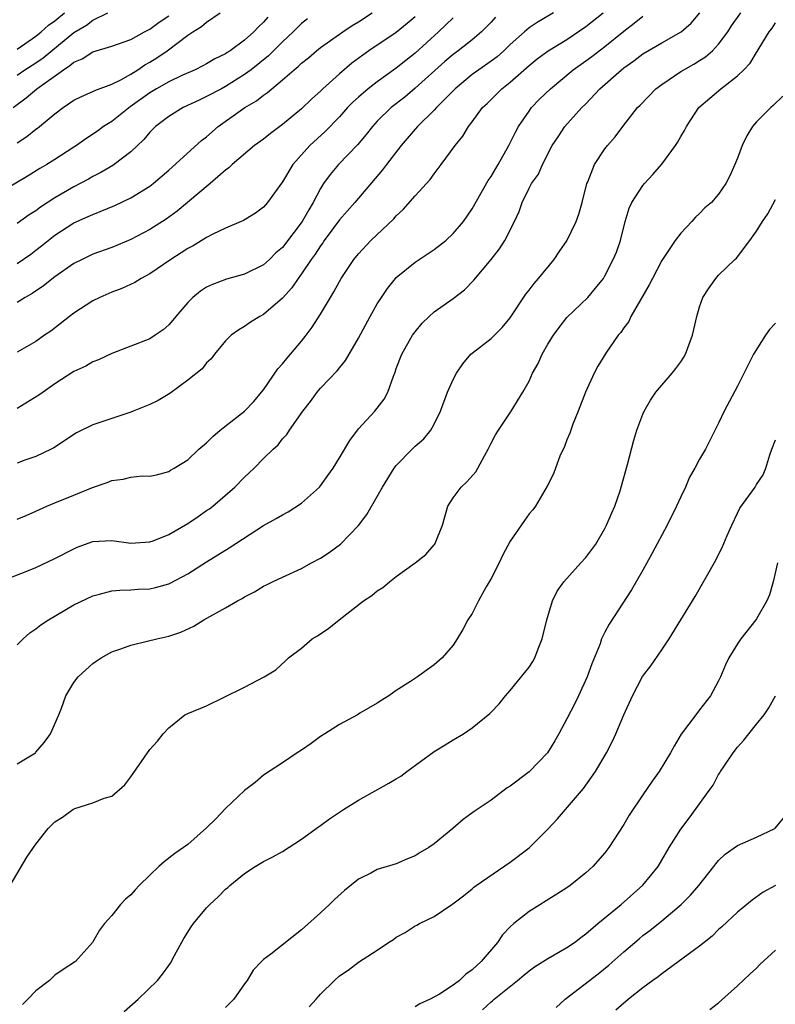
# Model space of a CAD drawing. Units: inches. Extents: x 2574000 to 2577000, y 1503000 to 1506000.
# Drawn here: x 2574921 to 2575001, y 1503246 to 1503350 of the extents above; entities that cross this region are included whole.
import ezdxf

# ---------------------------------------------------------------- set-up
doc = ezdxf.new("R2010")
doc.units = ezdxf.units.IN
doc.header["$MEASUREMENT"] = 0
doc.layers.add('LD25741503_2ft', color=93, linetype='Continuous')

msp = doc.modelspace()

# ---------------------------------------------------------------- linework, layer by layer
at = {"layer": 'LD25741503_2ft'}
for points, elevation in [([(2574947.45, 1503350.55), (2574947, 1503350.01), (2574946.47, 1503349.53), (2574945.99, 1503349), (2574945, 1503348.13), (2574943.47, 1503347), (2574943.18, 1503346.82), (2574943, 1503346.68), (2574941.87, 1503346.13), (2574941, 1503345.61), (2574940.6, 1503345.4), (2574939.8, 1503345), (2574938.39, 1503344.39), (2574937, 1503343.73), (2574935.71, 1503343), (2574935, 1503342.58), (2574932.92, 1503341.08), (2574931, 1503339.54), (2574930.13, 1503339), (2574929.48, 1503338.52), (2574928.27, 1503337.73), (2574927.27, 1503337), (2574927, 1503336.82), (2574925, 1503335.52), (2574924.13, 1503335), (2574923.4, 1503334.6), (2574922.17, 1503333.83), (2574919, 1503331.94)], 8868), ([(2574919.11, 1503291), (2574922.21, 1503292.21), (2574923, 1503292.54), (2574925, 1503293.46), (2574927, 1503294.5), (2574927.35, 1503294.65), (2574929, 1503295.28), (2574931, 1503295.38), (2574933, 1503295.09), (2574935, 1503295.22), (2574935.35, 1503295.35), (2574937, 1503296), (2574939, 1503297.16), (2574940.11, 1503297.89), (2574941, 1503298.52), (2574941.29, 1503298.71), (2574941.66, 1503299), (2574943.96, 1503301), (2574945, 1503302.06), (2574945.5, 1503302.5), (2574946.02, 1503303), (2574947, 1503304.02), (2574948, 1503305), (2574948.53, 1503305.47), (2574949, 1503306.07), (2574949.46, 1503306.54), (2574949.75, 1503307), (2574951.16, 1503309), (2574951.96, 1503310.04), (2574952.64, 1503311), (2574953, 1503311.42), (2574954.75, 1503313.25), (2574955, 1503313.58), (2574955.65, 1503314.35), (2574957, 1503316.71), (2574958.24, 1503319), (2574959, 1503320.32), (2574959.43, 1503321), (2574960.07, 1503321.93), (2574960.93, 1503323), (2574961, 1503323.08), (2574963, 1503324.72), (2574965, 1503326.04), (2574966.22, 1503327), (2574967, 1503327.73), (2574968.08, 1503329), (2574969, 1503330.32), (2574970.69, 1503333.31), (2574971, 1503333.74), (2574971.74, 1503335), (2574972.88, 1503337), (2574973.58, 1503338.42), (2574973.89, 1503339), (2574975, 1503340.64), (2574975.27, 1503341), (2574976.12, 1503341.88), (2574977.25, 1503343), (2574979.67, 1503345), (2574981, 1503345.94), (2574981.61, 1503346.39), (2574983, 1503347.46), (2574985, 1503349.06), (2574986.1, 1503349.9), (2574987, 1503350.63)], 8852), ([(2574920.58, 1503341), (2574921.97, 1503342.03), (2574923.08, 1503343), (2574925.89, 1503345), (2574926.57, 1503345.43), (2574927, 1503345.81), (2574927.86, 1503346.14), (2574929, 1503346.87), (2574931, 1503347.48), (2574933, 1503348.19), (2574934.45, 1503349), (2574935, 1503349.29), (2574935.98, 1503350.02), (2574937, 1503350.69)], 8872), ([(2574921, 1503347.17), (2574923, 1503348.54), (2574923.56, 1503349), (2574924.32, 1503349.68), (2574925, 1503350.17), (2574926.02, 1503351)], 8876), ([(2574921, 1503344.44), (2574921.84, 1503345), (2574923, 1503345.73), (2574923.75, 1503346.25), (2574927, 1503348.91), (2574928.31, 1503349.69), (2574929, 1503350.22), (2574930.56, 1503351)], 8874), ([(2574921, 1503337.3), (2574922.04, 1503337.96), (2574923, 1503338.74), (2574923.16, 1503338.84), (2574923.36, 1503339), (2574925, 1503340.36), (2574925.86, 1503341), (2574927, 1503341.78), (2574927.81, 1503342.19), (2574929, 1503342.69), (2574929.19, 1503342.81), (2574931, 1503343.48), (2574931.94, 1503343.94), (2574933, 1503344.54), (2574933.73, 1503345), (2574934.49, 1503345.51), (2574935, 1503345.78), (2574935.75, 1503346.25), (2574936.82, 1503347), (2574939, 1503348.64), (2574939.53, 1503349), (2574940.46, 1503349.54), (2574941, 1503350.01), (2574942.44, 1503351)], 8870), ([(2574921, 1503324.58), (2574922.44, 1503325.56), (2574923, 1503325.97), (2574923.58, 1503326.42), (2574924.29, 1503327), (2574925, 1503327.55), (2574927, 1503328.86), (2574928.49, 1503329.51), (2574929, 1503329.75), (2574931.32, 1503330.68), (2574933, 1503331.48), (2574935, 1503332.72), (2574935.36, 1503333), (2574937, 1503334.41), (2574940.46, 1503337.54), (2574941, 1503337.94), (2574942.23, 1503339), (2574945.01, 1503341), (2574946.27, 1503341.73), (2574947, 1503342.32), (2574947.41, 1503342.59), (2574947.88, 1503343), (2574949, 1503343.92), (2574950.24, 1503345), (2574950.66, 1503345.34), (2574951, 1503345.68), (2574951.73, 1503346.27), (2574952.58, 1503347), (2574953, 1503347.33), (2574955.35, 1503349), (2574956.35, 1503349.65), (2574957, 1503350.05), (2574958.46, 1503351)], 8864), ([(2574977.57, 1503351), (2574975.95, 1503350.05), (2574975, 1503349.41), (2574974.51, 1503349), (2574973, 1503347.66), (2574972.33, 1503347), (2574971.63, 1503346.37), (2574971, 1503345.9), (2574969.72, 1503345), (2574969, 1503344.48), (2574967.21, 1503343), (2574965.25, 1503341), (2574965, 1503340.73), (2574963.23, 1503339), (2574963, 1503338.74), (2574961.5, 1503337), (2574959.98, 1503335), (2574959.56, 1503334.44), (2574956.63, 1503331), (2574955, 1503329.16), (2574953.41, 1503327), (2574953.25, 1503326.75), (2574953, 1503326.42), (2574952.44, 1503325.56), (2574952.03, 1503325), (2574951, 1503323.47), (2574950.65, 1503323), (2574949.99, 1503322.01), (2574949, 1503320.92), (2574947, 1503319.2), (2574946.61, 1503319), (2574945.63, 1503318.37), (2574945, 1503317.92), (2574944.41, 1503317.59), (2574943.57, 1503317), (2574943, 1503316.42), (2574941.84, 1503315), (2574941.48, 1503314.52), (2574941, 1503314.09), (2574940.52, 1503313.48), (2574939, 1503312.26), (2574937.13, 1503310.87), (2574935.87, 1503310.13), (2574935, 1503309.72), (2574933.25, 1503309), (2574933, 1503308.9), (2574931, 1503308.24), (2574929.83, 1503307.84), (2574929, 1503307.57), (2574927.27, 1503306.73), (2574924.87, 1503305.13), (2574924.61, 1503305), (2574923, 1503304.24), (2574921.84, 1503303.84), (2574921, 1503303.51)], 8856), ([(2574921, 1503297.63), (2574921.98, 1503298.02), (2574923, 1503298.45), (2574923.36, 1503298.64), (2574924.15, 1503299), (2574925, 1503299.35), (2574927, 1503300.15), (2574928.95, 1503300.95), (2574930.52, 1503301.48), (2574931, 1503301.7), (2574932.18, 1503301.82), (2574933, 1503302.05), (2574934.19, 1503302.19), (2574935, 1503302.16), (2574935.7, 1503302.3), (2574937, 1503302.65), (2574937.2, 1503302.8), (2574937.56, 1503303), (2574939, 1503303.88), (2574940.19, 1503305), (2574941, 1503305.66), (2574941.65, 1503306.35), (2574942.42, 1503307), (2574945, 1503309.02), (2574945.97, 1503310.03), (2574946.8, 1503311), (2574947, 1503311.26), (2574948.52, 1503313.48), (2574949, 1503314), (2574949.45, 1503314.55), (2574951, 1503316.39), (2574951.49, 1503317), (2574952.14, 1503317.86), (2574953, 1503319.22), (2574954.05, 1503321), (2574954.42, 1503321.58), (2574955, 1503322.67), (2574955.19, 1503323), (2574956.52, 1503325), (2574957, 1503325.6), (2574958.33, 1503327), (2574960.73, 1503329.27), (2574961, 1503329.61), (2574961.73, 1503330.27), (2574963, 1503331.72), (2574964.58, 1503333.42), (2574965, 1503334.02), (2574965.75, 1503335), (2574967.21, 1503337), (2574968.02, 1503337.98), (2574968.61, 1503339), (2574969, 1503339.49), (2574970.1, 1503341), (2574970.57, 1503341.43), (2574972.14, 1503343), (2574973, 1503343.67), (2574975, 1503345.44), (2574975.87, 1503346.13), (2574977.02, 1503346.98), (2574979, 1503348.2), (2574981, 1503349.54), (2574982.81, 1503351)], 8854), ([(2574921, 1503271.82), (2574922.94, 1503273), (2574923, 1503273.05), (2574923.89, 1503274.11), (2574924.54, 1503275), (2574925.42, 1503277), (2574925.69, 1503277.69), (2574926.15, 1503279), (2574927, 1503280.39), (2574927.46, 1503281), (2574928.25, 1503281.75), (2574929, 1503282.39), (2574929.35, 1503282.65), (2574929.86, 1503283), (2574931, 1503283.62), (2574931.94, 1503283.94), (2574933, 1503284.35), (2574934.74, 1503284.74), (2574935.76, 1503285), (2574937, 1503285.27), (2574938.29, 1503285.71), (2574939.66, 1503286.34), (2574940.71, 1503287), (2574943, 1503288.27), (2574944.24, 1503289), (2574944.73, 1503289.27), (2574945, 1503289.44), (2574946.05, 1503289.95), (2574947, 1503290.54), (2574947.32, 1503290.68), (2574947.94, 1503291), (2574949, 1503291.51), (2574951, 1503292.42), (2574952.05, 1503293), (2574953, 1503293.5), (2574953.91, 1503294.09), (2574955.13, 1503295), (2574957, 1503296.94), (2574957.89, 1503298.11), (2574959, 1503300), (2574959.55, 1503301), (2574960.79, 1503303), (2574961, 1503303.26), (2574962.68, 1503305), (2574963, 1503305.3), (2574963.9, 1503306.1), (2574964.64, 1503307), (2574965, 1503307.64), (2574965.66, 1503309), (2574966.41, 1503311), (2574967, 1503312.35), (2574967.34, 1503313), (2574968.01, 1503313.99), (2574968.88, 1503315), (2574969, 1503315.11), (2574971, 1503316.66), (2574972.18, 1503317.82), (2574973, 1503318.84), (2574974.65, 1503321.35), (2574975, 1503321.77), (2574975.53, 1503322.47), (2574976.01, 1503323), (2574977.67, 1503325), (2574978.19, 1503325.81), (2574979, 1503326.95), (2574979.98, 1503329), (2574980.24, 1503329.76), (2574980.6, 1503331), (2574981.1, 1503333), (2574981.19, 1503333.19), (2574981.91, 1503335), (2574983, 1503336.66), (2574983.28, 1503337), (2574984.09, 1503337.91), (2574984.88, 1503339), (2574986.46, 1503341), (2574986.73, 1503341.27), (2574988.39, 1503343), (2574989, 1503343.45), (2574991, 1503344.8), (2574991.32, 1503345), (2574992.4, 1503345.6), (2574993, 1503345.96), (2574993.63, 1503346.37), (2574994.35, 1503347), (2574995, 1503347.7), (2574995.96, 1503349), (2574996.36, 1503349.64), (2574997.33, 1503351)], 8848), ([(2574921, 1503284.38), (2574921.63, 1503285), (2574922.36, 1503285.64), (2574923, 1503286.07), (2574923.52, 1503286.48), (2574924.31, 1503287), (2574927, 1503288.58), (2574929, 1503289.55), (2574929.71, 1503289.71), (2574931, 1503290.06), (2574931.85, 1503290.15), (2574933, 1503290.16), (2574933.77, 1503290.23), (2574935, 1503290.27), (2574935.59, 1503290.41), (2574937, 1503290.8), (2574937.14, 1503290.86), (2574939, 1503291.84), (2574941, 1503293.12), (2574943.39, 1503294.61), (2574947, 1503296.94), (2574948.32, 1503297.68), (2574949, 1503298.09), (2574949.6, 1503298.4), (2574951, 1503299.29), (2574952.89, 1503301), (2574953, 1503301.12), (2574953.79, 1503302.21), (2574954.33, 1503303), (2574955, 1503304.08), (2574956.09, 1503305.91), (2574957, 1503307.13), (2574958.73, 1503309), (2574959.73, 1503310.27), (2574960.11, 1503311), (2574960.69, 1503312.69), (2574960.87, 1503313.13), (2574961, 1503313.5), (2574961.58, 1503315), (2574962.72, 1503317), (2574963, 1503317.38), (2574963.73, 1503318.27), (2574964.47, 1503319), (2574965, 1503319.47), (2574967, 1503320.89), (2574968.2, 1503321.81), (2574969.19, 1503322.81), (2574971, 1503325), (2574971.88, 1503326.12), (2574972.44, 1503327), (2574973.47, 1503329), (2574973.95, 1503330.05), (2574974.27, 1503331), (2574975, 1503332.53), (2574975.27, 1503333), (2574976, 1503334), (2574976.44, 1503335), (2574977.44, 1503337), (2574978.06, 1503337.94), (2574978.79, 1503339), (2574980.57, 1503341), (2574981, 1503341.42), (2574982.48, 1503343), (2574984.74, 1503345), (2574985, 1503345.21), (2574986.06, 1503345.94), (2574987, 1503346.67), (2574989, 1503347.84), (2574991.05, 1503349), (2574992.11, 1503349.89), (2574993.01, 1503350.99)], 8850), ([(2574963, 1503350.58), (2574962.14, 1503349.86), (2574961, 1503348.92), (2574958.12, 1503347), (2574957.46, 1503346.54), (2574956.31, 1503345.69), (2574955, 1503344.58), (2574953.25, 1503343), (2574953, 1503342.75), (2574952.08, 1503341.92), (2574951, 1503340.87), (2574949, 1503339.22), (2574947.72, 1503338.27), (2574947, 1503337.69), (2574946.06, 1503337), (2574943.68, 1503335), (2574943.34, 1503334.66), (2574943, 1503334.4), (2574941.38, 1503333), (2574938.98, 1503331), (2574937.9, 1503330.1), (2574936.74, 1503329.26), (2574935, 1503328.15), (2574933, 1503327.1), (2574931, 1503326.27), (2574929, 1503325.54), (2574927.86, 1503325), (2574927, 1503324.57), (2574925, 1503323.18), (2574923.79, 1503322.21), (2574922.59, 1503321.41), (2574921.87, 1503321), (2574921, 1503320.46)], 8862), ([(2574971.47, 1503350.53), (2574971, 1503350.02), (2574969.99, 1503349), (2574969, 1503348.16), (2574967.53, 1503347), (2574967, 1503346.62), (2574966.13, 1503345.87), (2574963, 1503343.04), (2574961.89, 1503342.11), (2574960.46, 1503341), (2574959, 1503339.56), (2574958.48, 1503339), (2574957.84, 1503338.16), (2574956.92, 1503337.08), (2574954.92, 1503335), (2574954.03, 1503333.97), (2574953.34, 1503333), (2574953, 1503332.46), (2574952.23, 1503331), (2574951.76, 1503330.24), (2574951.09, 1503329), (2574949, 1503326.27), (2574948.31, 1503325.69), (2574947.62, 1503325), (2574947, 1503324.43), (2574945, 1503323.45), (2574943.09, 1503322.91), (2574941.63, 1503322.37), (2574941, 1503322.06), (2574940.35, 1503321.65), (2574939.55, 1503321), (2574939, 1503320.46), (2574937.75, 1503319), (2574937.42, 1503318.58), (2574937, 1503318.11), (2574936.41, 1503317.59), (2574935.57, 1503317), (2574935, 1503316.63), (2574933, 1503315.84), (2574931, 1503315.1), (2574929.58, 1503314.42), (2574929, 1503314.21), (2574928.25, 1503313.75), (2574927, 1503313.17), (2574925, 1503311.87), (2574923.74, 1503311), (2574923.31, 1503310.69), (2574921, 1503309.28)], 8858), ([(2574967, 1503350.48), (2574965.45, 1503349), (2574963, 1503346.76), (2574962.02, 1503345.98), (2574961, 1503345.16), (2574959, 1503343.74), (2574958.03, 1503343), (2574957, 1503342.12), (2574956.41, 1503341.59), (2574955.84, 1503341), (2574955, 1503340.05), (2574953.51, 1503338.49), (2574951.89, 1503337), (2574950.09, 1503335), (2574949, 1503333.17), (2574947.43, 1503331), (2574947, 1503330.52), (2574946.14, 1503329.86), (2574944.9, 1503329.1), (2574943, 1503328.28), (2574941.65, 1503327.65), (2574941, 1503327.32), (2574939.56, 1503326.44), (2574939, 1503326.14), (2574938.32, 1503325.68), (2574937.22, 1503325), (2574935, 1503323.48), (2574934.11, 1503323), (2574933.44, 1503322.56), (2574932.07, 1503321.93), (2574931, 1503321.54), (2574929.74, 1503321), (2574929, 1503320.63), (2574927, 1503319.33), (2574926.55, 1503319), (2574924.56, 1503317.44), (2574923.91, 1503317), (2574923, 1503316.35), (2574921, 1503315.24)], 8860), ([(2574951.64, 1503350.36), (2574951, 1503349.86), (2574950.12, 1503349), (2574949, 1503347.95), (2574947.52, 1503346.48), (2574945.69, 1503345), (2574945, 1503344.48), (2574943, 1503343.23), (2574942.55, 1503343), (2574941, 1503342.16), (2574940.2, 1503341.8), (2574938.52, 1503341), (2574937, 1503340.06), (2574935.6, 1503339), (2574935, 1503338.4), (2574934.37, 1503337.63), (2574933, 1503336.33), (2574931.25, 1503335), (2574931.1, 1503334.9), (2574929.84, 1503334.16), (2574929, 1503333.75), (2574928.53, 1503333.47), (2574927.67, 1503333), (2574927, 1503332.66), (2574925, 1503331.5), (2574923.48, 1503330.52), (2574923, 1503330.14), (2574922.29, 1503329.71), (2574921, 1503328.78)], 8866), ([(2574920.29, 1503259), (2574922.03, 1503261.97), (2574923, 1503263.34), (2574924.27, 1503265), (2574924.64, 1503265.36), (2574925, 1503265.7), (2574925.79, 1503266.21), (2574926.9, 1503267), (2574927.11, 1503267.11), (2574929, 1503267.71), (2574930.2, 1503268.2), (2574931, 1503268.4), (2574932.38, 1503269.62), (2574933, 1503270.44), (2574935, 1503273.32), (2574935.8, 1503274.2), (2574936.42, 1503275), (2574937, 1503275.61), (2574938.7, 1503277), (2574939, 1503277.14), (2574941, 1503277.95), (2574942.86, 1503278.86), (2574945, 1503279.92), (2574947.08, 1503281), (2574948.28, 1503281.72), (2574949.33, 1503282.67), (2574949.65, 1503283), (2574951, 1503284.03), (2574952.13, 1503285), (2574952.68, 1503285.32), (2574953.88, 1503286.12), (2574954.98, 1503287), (2574957.56, 1503289), (2574958.43, 1503289.57), (2574959, 1503290.05), (2574959.58, 1503290.42), (2574960.27, 1503291), (2574961, 1503291.56), (2574962.99, 1503293.01), (2574964.11, 1503293.89), (2574965, 1503294.9), (2574965.08, 1503295), (2574965.87, 1503297), (2574966.45, 1503299), (2574967, 1503299.86), (2574967.83, 1503301), (2574968.45, 1503301.55), (2574969.38, 1503302.62), (2574969.6, 1503303), (2574970.29, 1503304.29), (2574970.7, 1503305), (2574971, 1503305.62), (2574971.48, 1503306.52), (2574971.79, 1503307), (2574973.12, 1503309), (2574974.35, 1503311), (2574975, 1503312.16), (2574975.38, 1503313), (2574975.98, 1503314.02), (2574976.4, 1503315), (2574977, 1503316.06), (2574977.57, 1503317), (2574978.17, 1503317.83), (2574979, 1503318.88), (2574981.19, 1503321), (2574982.03, 1503321.97), (2574982.84, 1503323), (2574983, 1503323.27), (2574983.89, 1503325), (2574984.23, 1503325.77), (2574984.64, 1503327), (2574985.15, 1503329), (2574985.58, 1503330.42), (2574985.85, 1503331), (2574987, 1503332.78), (2574987.17, 1503333), (2574988.05, 1503333.95), (2574989, 1503335.06), (2574990.45, 1503337), (2574990.66, 1503337.34), (2574991, 1503337.96), (2574991.4, 1503338.6), (2574991.61, 1503339), (2574992.92, 1503341), (2574995.23, 1503343), (2574997, 1503344.37), (2574997.66, 1503345), (2574998.32, 1503345.68), (2574999, 1503346.82), (2574999.08, 1503346.92), (2574999.27, 1503347.27), (2575000.34, 1503349), (2575000.63, 1503349.37), (2575001, 1503349.93)], 8846), ([(2575001.78, 1503342.22), (2575000.77, 1503341.23), (2575000.51, 1503341), (2574999, 1503339.49), (2574998.56, 1503339), (2574997.96, 1503338.04), (2574997.48, 1503337), (2574997, 1503335.66), (2574996.72, 1503335), (2574996.19, 1503333.81), (2574995.76, 1503333), (2574995, 1503331.87), (2574994.24, 1503331), (2574993.56, 1503330.44), (2574993, 1503329.85), (2574992.56, 1503329.44), (2574992.19, 1503329), (2574991, 1503327.76), (2574990.42, 1503327), (2574989, 1503324.89), (2574988.01, 1503323), (2574987.68, 1503322.32), (2574986.75, 1503320.75), (2574985.74, 1503319), (2574985.53, 1503318.47), (2574985, 1503317.79), (2574984.69, 1503317.31), (2574984.42, 1503317), (2574983.12, 1503315.12), (2574982.26, 1503313.74), (2574981.86, 1503313), (2574980.95, 1503311), (2574980.19, 1503309), (2574979.63, 1503307.63), (2574979.4, 1503307), (2574979.3, 1503306.7), (2574979, 1503305.98), (2574978.73, 1503305.27), (2574978.26, 1503304.26), (2574977.78, 1503303), (2574977.59, 1503302.4), (2574976.92, 1503301.08), (2574976.66, 1503300.66), (2574975.68, 1503299), (2574975.39, 1503298.61), (2574975, 1503298.17), (2574974.51, 1503297.49), (2574973, 1503295.29), (2574972.21, 1503293.79), (2574971.85, 1503293), (2574971, 1503291.37), (2574970.49, 1503290.49), (2574969.67, 1503289), (2574969, 1503287.69), (2574968.56, 1503287), (2574968.02, 1503285.98), (2574967.44, 1503285), (2574967, 1503284.34), (2574965.85, 1503283), (2574965, 1503282.25), (2574964.25, 1503281.75), (2574963.24, 1503281), (2574962.51, 1503280.51), (2574961, 1503279.54), (2574960.2, 1503279), (2574959.46, 1503278.54), (2574959, 1503278.21), (2574957.15, 1503277.15), (2574956.91, 1503277), (2574955, 1503275.96), (2574953.45, 1503275), (2574953, 1503274.7), (2574952.02, 1503273.98), (2574951, 1503273.28), (2574950.55, 1503273), (2574949, 1503271.93), (2574947, 1503270.62), (2574946.13, 1503269.87), (2574945, 1503269), (2574943, 1503267.11), (2574941.96, 1503266.04), (2574941, 1503265.09), (2574939, 1503263.32), (2574937.64, 1503262.36), (2574936.51, 1503261.49), (2574935.95, 1503261), (2574935, 1503260.1), (2574933.88, 1503259), (2574933.46, 1503258.54), (2574933, 1503258.02), (2574932.45, 1503257.55), (2574931.93, 1503257), (2574931, 1503255.82), (2574930.21, 1503255), (2574929.7, 1503254.3), (2574929, 1503253.06), (2574928.95, 1503253), (2574927.17, 1503251), (2574925.86, 1503250.14), (2574925, 1503249.53), (2574924.42, 1503249), (2574923, 1503247.89), (2574922.14, 1503247), (2574921.56, 1503246.44)], 8844), ([(2574932.3, 1503245.7), (2574933.79, 1503247), (2574935.82, 1503249), (2574936.35, 1503249.65), (2574937, 1503250.58), (2574937.18, 1503250.82), (2574937.61, 1503251.61), (2574938.6, 1503253.4), (2574939.36, 1503254.64), (2574939.61, 1503255), (2574941, 1503256.66), (2574941.33, 1503257), (2574942.2, 1503257.8), (2574943, 1503258.61), (2574943.23, 1503258.77), (2574943.46, 1503259), (2574945, 1503260.28), (2574946.12, 1503261), (2574947, 1503261.52), (2574947.99, 1503262.01), (2574949, 1503262.59), (2574951, 1503263.88), (2574952.81, 1503265.19), (2574953, 1503265.32), (2574953.96, 1503266.04), (2574955.44, 1503267), (2574957, 1503267.99), (2574960.23, 1503269.77), (2574961, 1503270.25), (2574961.47, 1503270.53), (2574962.1, 1503271), (2574965, 1503273.11), (2574966.15, 1503273.84), (2574967, 1503274.36), (2574968.09, 1503275), (2574969, 1503275.61), (2574970.88, 1503277.12), (2574971, 1503277.26), (2574971.86, 1503278.14), (2574972.51, 1503279), (2574973, 1503279.56), (2574974.56, 1503281.44), (2574975, 1503282.02), (2574975.39, 1503282.61), (2574975.61, 1503283), (2574975.96, 1503283.96), (2574976.38, 1503285), (2574976.87, 1503287), (2574977.49, 1503289), (2574977.98, 1503290.02), (2574978.68, 1503291), (2574980.46, 1503293), (2574981, 1503293.58), (2574982.04, 1503295), (2574983, 1503296.65), (2574983.19, 1503297), (2574983.72, 1503298.28), (2574984.04, 1503299), (2574984.6, 1503300.6), (2574984.73, 1503301), (2574985.39, 1503303.39), (2574986.05, 1503305.95), (2574986.38, 1503307), (2574987, 1503308.67), (2574987.14, 1503309), (2574987.82, 1503310.18), (2574988.38, 1503311), (2574990.09, 1503313), (2574990.49, 1503313.51), (2574991, 1503314.2), (2574991.32, 1503314.68), (2574991.5, 1503315), (2574992.25, 1503317), (2574992.37, 1503317.63), (2574992.71, 1503319), (2574993, 1503320.02), (2574993.34, 1503321), (2574994.01, 1503321.99), (2574994.69, 1503323), (2574995, 1503323.33), (2574996.71, 1503325), (2574996.87, 1503325.13), (2574998.29, 1503327), (2574999, 1503327.99), (2574999.61, 1503329), (2575000.18, 1503329.82), (2575001, 1503331.33)], 8842), ([(2575001, 1503318.29), (2575000.38, 1503317.62), (2574999.94, 1503317), (2574998.67, 1503315), (2574997, 1503311.64), (2574995.57, 1503309), (2574995, 1503307.73), (2574994.09, 1503305.91), (2574993.62, 1503305), (2574993, 1503303.95), (2574992.48, 1503303), (2574991.94, 1503302.06), (2574991.5, 1503301), (2574991, 1503299.97), (2574990.56, 1503299), (2574989.56, 1503297), (2574987.98, 1503294.02), (2574987, 1503292.24), (2574985.82, 1503290.18), (2574983.45, 1503286.55), (2574983, 1503285.69), (2574982.66, 1503285), (2574982.49, 1503284.49), (2574981.63, 1503282.36), (2574981.15, 1503281), (2574980.22, 1503279), (2574979.83, 1503278.17), (2574979, 1503276.57), (2574978.16, 1503275), (2574977.74, 1503274.26), (2574976.95, 1503273), (2574975, 1503270.99), (2574973, 1503269.46), (2574972.71, 1503269.29), (2574971, 1503268.01), (2574969.21, 1503266.79), (2574968.06, 1503265.94), (2574966.96, 1503265), (2574965, 1503263.4), (2574964.45, 1503263), (2574963.53, 1503262.47), (2574963, 1503262.13), (2574962.19, 1503261.81), (2574961, 1503261.29), (2574959, 1503260.68), (2574958.31, 1503260.31), (2574957, 1503259.67), (2574955.54, 1503258.46), (2574954.48, 1503257.52), (2574953.97, 1503257), (2574953, 1503256.11), (2574951, 1503254.32), (2574947.77, 1503251.77), (2574947, 1503251.19), (2574946.79, 1503251), (2574945.91, 1503250.09), (2574945.29, 1503249), (2574945, 1503248.63), (2574943.86, 1503247), (2574943, 1503246.12)], 8840), ([(2574951.81, 1503246.19), (2574952.55, 1503247), (2574953, 1503247.53), (2574954.47, 1503249), (2574955, 1503249.48), (2574955.91, 1503250.09), (2574957, 1503250.9), (2574959, 1503252.18), (2574960.18, 1503253), (2574960.69, 1503253.31), (2574961, 1503253.54), (2574961.95, 1503254.05), (2574963, 1503254.76), (2574963.17, 1503254.83), (2574963.45, 1503255), (2574965, 1503255.74), (2574966.87, 1503257), (2574966.95, 1503257.05), (2574968.09, 1503257.91), (2574969, 1503258.64), (2574969.18, 1503258.82), (2574969.41, 1503259), (2574973, 1503261.46), (2574975.03, 1503262.97), (2574977, 1503264.92), (2574977.99, 1503266.01), (2574980.76, 1503269.24), (2574982, 1503271), (2574983.18, 1503273), (2574983.79, 1503274.21), (2574984.16, 1503275), (2574985, 1503277), (2574985.92, 1503279), (2574986.98, 1503281.02), (2574987.84, 1503282.16), (2574989, 1503283.83), (2574989.78, 1503285), (2574991.02, 1503287), (2574992.52, 1503289.48), (2574994.7, 1503293.3), (2574995, 1503293.88), (2574995.37, 1503294.63), (2574995.89, 1503295.89), (2574996.38, 1503297), (2574997, 1503298.26), (2574997.23, 1503298.77), (2574998.84, 1503301), (2574999, 1503301.27), (2574999.7, 1503302.3), (2574999.99, 1503303), (2575000.39, 1503304.39), (2575000.62, 1503305), (2575001, 1503305.98)], 8838), ([(2575001.2, 1503293), (2575000.77, 1503291), (2575000.36, 1503289.64), (2575000.1, 1503289), (2574999, 1503287.11), (2574998.93, 1503287), (2574997.35, 1503285), (2574997, 1503284.47), (2574996.08, 1503283), (2574995.74, 1503282.26), (2574995.2, 1503281), (2574995, 1503280.58), (2574994.15, 1503279), (2574993, 1503277.51), (2574992.58, 1503277), (2574991.05, 1503274.95), (2574990.31, 1503273.69), (2574989.94, 1503273), (2574988.73, 1503271), (2574988, 1503270), (2574987, 1503268.57), (2574985.58, 1503266.42), (2574985, 1503265.44), (2574983.42, 1503263), (2574983, 1503262.45), (2574981.74, 1503261), (2574981, 1503260.33), (2574979.34, 1503259), (2574979, 1503258.76), (2574977.93, 1503258.07), (2574975, 1503256.25), (2574973.41, 1503255), (2574973, 1503254.65), (2574972.2, 1503253.8), (2574971.66, 1503253), (2574969.94, 1503251), (2574969, 1503250.1), (2574968.35, 1503249.65), (2574967.68, 1503249), (2574967, 1503248.49), (2574965.55, 1503247.55), (2574964.59, 1503247), (2574963.49, 1503246.51), (2574963, 1503246.21)], 8836), ([(2574970.11, 1503245.89), (2574971, 1503246.73), (2574971.16, 1503246.84), (2574971.33, 1503247), (2574973.77, 1503249), (2574974.46, 1503249.54), (2574975, 1503250.01), (2574975.57, 1503250.43), (2574977, 1503251.31), (2574979, 1503252.46), (2574979.79, 1503253), (2574980.47, 1503253.53), (2574981, 1503253.91), (2574982.27, 1503255), (2574984.71, 1503257), (2574987, 1503259.04), (2574988.61, 1503261), (2574989.8, 1503263), (2574991, 1503264.93), (2574991.89, 1503266.11), (2574994.01, 1503269), (2574994.41, 1503269.59), (2574995, 1503270.69), (2574995.14, 1503270.86), (2574995.21, 1503271), (2574995.59, 1503271.59), (2574996.54, 1503273), (2574997, 1503273.58), (2574997.67, 1503274.33), (2574998.17, 1503275), (2574999, 1503276), (2574999.8, 1503277), (2575000.28, 1503277.72), (2575000.99, 1503279)], 8834), ([(2574977.85, 1503246.15), (2574978.82, 1503247), (2574982.3, 1503249.7), (2574983.41, 1503250.59), (2574985, 1503252.02), (2574986.61, 1503253.39), (2574987, 1503253.71), (2574987.74, 1503254.26), (2574989, 1503255.28), (2574991.05, 1503257), (2574992.03, 1503257.97), (2574992.9, 1503259), (2574994.48, 1503261), (2574994.7, 1503261.3), (2574995, 1503261.64), (2574995.7, 1503262.3), (2574997, 1503263.2), (2574999, 1503264.08), (2575000.92, 1503265), (2575000.97, 1503265.03), (2575001.87, 1503266.13)], 8832), ([(2575001, 1503259), (2574999.7, 1503258.3), (2574998.54, 1503257.46), (2574997, 1503256.2), (2574995.35, 1503254.65), (2574995, 1503254.35), (2574994.33, 1503253.67), (2574993.48, 1503253), (2574993, 1503252.6), (2574989, 1503249.7), (2574988.62, 1503249.38), (2574988.07, 1503249), (2574987, 1503248.2), (2574985.49, 1503247), (2574985.23, 1503246.77), (2574985, 1503246.61), (2574984.16, 1503245.84)], 8830), ([(2574994.09, 1503245.91), (2574995, 1503246.63), (2574997, 1503248.43), (2574998.31, 1503249.69), (2574999, 1503250.29), (2574999.34, 1503250.66), (2575001, 1503252.19)], 8828)]:
    msp.add_lwpolyline(points, dxfattribs=dict(at, elevation=elevation))

doc.saveas('drawing.dxf')
